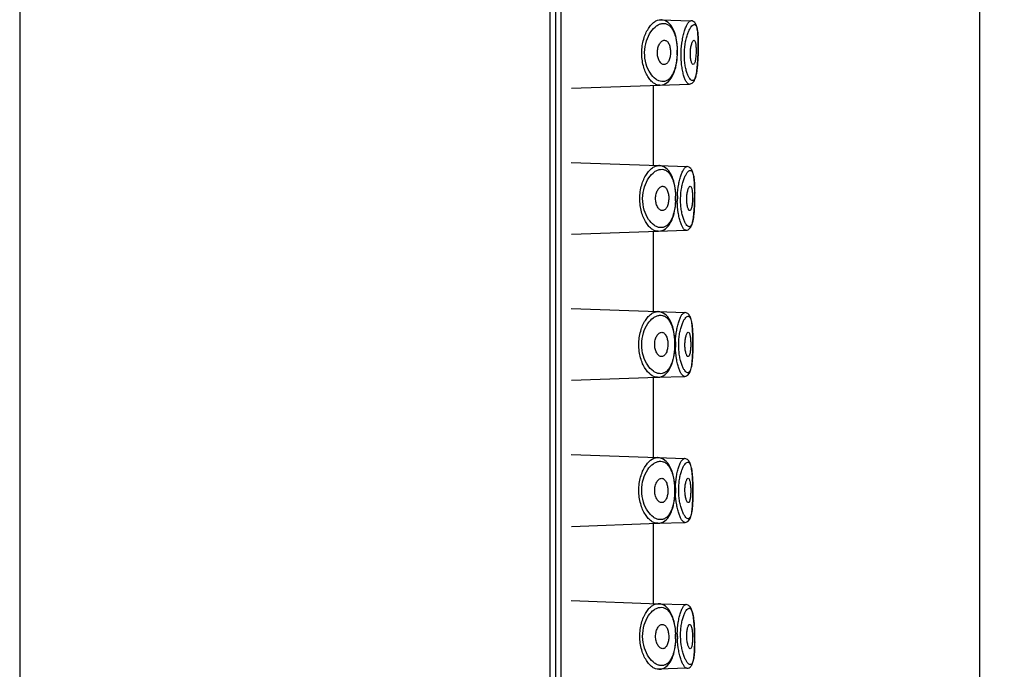
# Model space of a CAD drawing. Units: millimetres. Extents: x 9 to 1063, y 8 to 603.
# Drawn here: x 238 to 278, y 399 to 426 of the extents above; entities that cross this region are included whole.
import ezdxf

# ---------------------------------------------------------------- set-up
doc = ezdxf.new("R2010")
doc.units = ezdxf.units.MM
doc.header["$LTSCALE"] = 50.8
doc.header["$PDMODE"] = 1
doc.header["$PDSIZE"] = -2
doc.layers.add('DIM', color=7, linetype='Continuous', lineweight=9)
doc.layers.add('MODEL', color=7, linetype='Continuous')
doc.styles.add('ＭＳ ゴシック', font='msgothic.ttc', dxfattribs={"bigfont": 'ＭＳ ゴシック'})
doc.dimstyles.new('tfrom線あり', dxfattribs={"dimtxt": 6, "dimasz": 2, "dimexe": 0, "dimexo": 2, "dimgap": 2, "dimtad": 1, "dimdec": 0, "dimzin": 11, "dimdsep": 46, "dimtxsty": 'ＭＳ ゴシック', "dimblk": 'DOT', "dimcen": 0, "dimazin": 0, "dimtfac": 1, "dimtdec": 1, "dimtix": 1, "dimtofl": 0, "dimtmove": 0, "dimatfit": 0, "dimldrblk": 'DOT', "dimfxl": 1, "dimfrac": 2, "dimtolj": 1, "dimtzin": 11, "dimarcsym": 0})

# ---------------------------------------------------------------- blocks, each defined once
blk = doc.blocks.new('_DOT')
at = {"color": 0, "linetype": 'ByBlock', "lineweight": -2}
blk.add_line((-0.5, 0), (-1, 0), dxfattribs=at)
at = {"color": 0, "linetype": 'ByBlock', "lineweight": -2, "const_width": 0.5}
blk.add_lwpolyline([(-0.25, 0, 1), (0.25, 0, 1)], format="xyb", close=True, dxfattribs=at)
blk = doc.blocks.new('*D78')
at = {"layer": 'Defpoints', "color": 0}
for p in [(251.696, 448.916), (277.318, 448.916), (258.263, 253.316)]:
    blk.add_point(p, dxfattribs=at)
at = {"layer": 'DIM', "color": 0, "linetype": 'Continuous', "lineweight": -2}
for p, q in [((253.696, 448.916), (277.318, 448.916)), ((277.318, 255.316), (277.318, 446.916)), ((260.263, 253.316), (277.318, 253.316))]:
    blk.add_line(p, q, dxfattribs=at)
at = {"layer": 'DIM', "color": 0, "lineweight": -2, "xscale": 2, "yscale": 2, "zscale": 2}
for p, rotation in [((277.318, 448.916), 90), ((277.318, 253.316), 270)]:
    blk.add_blockref('_DOT', p, dxfattribs=dict(at, rotation=rotation))
at = {"layer": 'DIM', "color": 0, "linetype": 'Continuous', "insert": (269.318, 351.116), "char_height": 6, "attachment_point": 2, "rotation": 90, "style": 'ＭＳ ゴシック'}
blk.add_mtext('\\A1;196', dxfattribs=at)

msp = doc.modelspace()

# ---------------------------------------------------------------- linework, layer by layer
at = {"layer": 'MODEL', "linetype": 'Continuous'}
for p, q in [((237.896, 447.315), (237.896, 263.616)), ((259.672, 374.55), (259.672, 443.89)), ((259.901, 374.822), (259.903, 443.509)), ((260.108, 443.509), (260.107, 374.822)), ((264.212, 425.565), (265.45, 425.522)), ((264.899, 424.131), (264.902, 424.218)), ((264.902, 424.218), (264.902, 424.314)), ((260.545, 422.747), (264.175, 422.874)), ((263.896, 422.864), (263.896, 419.576)), ((264.176, 422.874), (265.379, 422.916)), ((260.539, 419.694), (264.131, 419.568)), ((264.132, 419.568), (265.288, 419.528)), ((264.831, 418.13), (264.833, 418.219)), ((264.833, 418.219), (264.833, 418.316)), ((260.545, 416.747), (264.109, 416.871)), ((263.896, 416.864), (263.896, 413.576)), ((264.11, 416.871), (265.245, 416.911)), ((260.539, 413.694), (264.087, 413.57)), ((264.088, 413.57), (265.2, 413.531)), ((264.799, 412.22), (264.798, 412.318)), ((264.798, 412.13), (264.799, 412.22)), ((260.545, 410.747), (264.08, 410.87)), ((263.896, 410.864), (263.896, 407.576)), ((264.081, 410.87), (265.186, 410.909)), ((260.539, 407.694), (264.08, 407.57)), ((264.081, 407.57), (265.186, 407.531)), ((264.799, 406.221), (264.797, 406.318)), ((264.798, 406.131), (264.799, 406.221)), ((260.545, 404.747), (264.087, 404.871)), ((263.896, 404.864), (263.896, 401.576)), ((264.088, 404.871), (265.2, 404.909)), ((260.539, 401.694), (264.109, 401.569)), ((264.11, 401.569), (265.245, 401.529)), ((264.833, 400.221), (264.831, 400.319)), ((264.833, 400.133), (264.833, 400.221)), ((265.288, 398.913), (264.132, 398.872))]:
    msp.add_line(p, q, dxfattribs=at)
for points in [[(264.902, 424.314), (264.898, 424.415), (264.891, 424.519), (264.879, 424.624), (264.864, 424.729), (264.843, 424.831), (264.818, 424.93), (264.789, 425.025), (264.754, 425.114), (264.715, 425.197), (264.671, 425.273), (264.623, 425.341), (264.57, 425.401), (264.513, 425.452), (264.451, 425.495), (264.385, 425.528), (264.316, 425.551), (264.245, 425.563), (264.212, 425.565)], [(265.749, 424.216), (265.751, 424.302), (265.753, 424.39), (265.754, 424.477), (265.754, 424.563), (265.753, 424.646), (265.752, 424.726), (265.75, 424.802), (265.747, 424.876), (265.742, 424.945), (265.737, 425.01), (265.731, 425.071), (265.724, 425.128), (265.715, 425.18), (265.705, 425.228), (265.694, 425.273), (265.682, 425.313), (265.667, 425.351), (265.65, 425.386), (265.63, 425.418), (265.606, 425.448), (265.578, 425.474), (265.545, 425.496), (265.508, 425.512), (265.468, 425.521), (265.45, 425.522)], [(264.176, 422.874), (264.196, 422.875), (264.268, 422.885), (264.339, 422.907), (264.406, 422.938), (264.471, 422.98), (264.531, 423.031), (264.586, 423.091), (264.638, 423.159), (264.685, 423.235), (264.727, 423.319), (264.765, 423.41), (264.798, 423.506), (264.826, 423.607), (264.85, 423.711), (264.869, 423.817), (264.883, 423.924), (264.893, 424.029), (264.899, 424.131)], [(265.379, 422.916), (265.392, 422.917), (265.432, 422.924), (265.469, 422.939), (265.503, 422.96), (265.532, 422.985), (265.557, 423.014), (265.579, 423.045), (265.598, 423.08), (265.615, 423.117), (265.63, 423.157), (265.644, 423.202), (265.657, 423.25), (265.669, 423.303), (265.679, 423.36), (265.689, 423.421), (265.699, 423.487), (265.707, 423.557), (265.715, 423.63), (265.721, 423.708), (265.728, 423.788), (265.733, 423.872), (265.738, 423.958), (265.742, 424.046), (265.746, 424.136), (265.749, 424.216)], [(264.833, 418.316), (264.828, 418.418), (264.82, 418.523), (264.808, 418.629), (264.791, 418.734), (264.77, 418.837), (264.744, 418.937), (264.713, 419.032), (264.678, 419.122), (264.637, 419.205), (264.592, 419.281), (264.542, 419.349), (264.488, 419.408), (264.429, 419.459), (264.366, 419.501), (264.299, 419.534), (264.229, 419.555), (264.157, 419.567), (264.132, 419.568)], [(265.605, 418.217), (265.606, 418.305), (265.607, 418.394), (265.606, 418.482), (265.606, 418.568), (265.604, 418.652), (265.602, 418.732), (265.598, 418.81), (265.594, 418.883), (265.589, 418.953), (265.583, 419.018), (265.576, 419.079), (265.567, 419.136), (265.558, 419.189), (265.547, 419.237), (265.535, 419.282), (265.522, 419.322), (265.506, 419.36), (265.488, 419.395), (265.467, 419.427), (265.443, 419.457), (265.414, 419.482), (265.38, 419.504), (265.343, 419.519), (265.303, 419.527), (265.288, 419.528)], [(264.11, 416.871), (264.127, 416.872), (264.2, 416.883), (264.271, 416.904), (264.34, 416.935), (264.404, 416.977), (264.465, 417.027), (264.521, 417.087), (264.573, 417.156), (264.619, 417.232), (264.662, 417.316), (264.699, 417.407), (264.732, 417.503), (264.76, 417.604), (264.783, 417.709), (264.802, 417.815), (264.816, 417.922), (264.826, 418.028), (264.831, 418.13)], [(265.245, 416.911), (265.257, 416.912), (265.297, 416.919), (265.335, 416.934), (265.369, 416.954), (265.399, 416.98), (265.424, 417.008), (265.446, 417.04), (265.465, 417.075), (265.482, 417.113), (265.497, 417.153), (265.511, 417.198), (265.523, 417.246), (265.534, 417.299), (265.545, 417.357), (265.554, 417.418), (265.563, 417.484), (265.57, 417.554), (265.577, 417.628), (265.583, 417.706), (265.589, 417.787), (265.593, 417.871), (265.597, 417.958), (265.6, 418.047), (265.603, 418.137), (265.605, 418.217)], [(264.798, 412.318), (264.793, 412.42), (264.784, 412.526), (264.771, 412.632), (264.754, 412.738), (264.731, 412.841), (264.704, 412.941), (264.673, 413.037), (264.636, 413.127), (264.595, 413.21), (264.549, 413.286), (264.498, 413.354), (264.443, 413.413), (264.383, 413.464), (264.319, 413.505), (264.251, 413.537), (264.18, 413.558), (264.107, 413.569), (264.088, 413.57)], [(265.533, 412.219), (265.533, 412.307), (265.532, 412.397), (265.531, 412.485), (265.529, 412.572), (265.527, 412.656), (265.523, 412.737), (265.519, 412.814), (265.514, 412.888), (265.508, 412.958), (265.501, 413.023), (265.493, 413.085), (265.484, 413.142), (265.473, 413.194), (265.462, 413.243), (265.449, 413.287), (265.435, 413.328), (265.419, 413.366), (265.4, 413.401), (265.379, 413.433), (265.354, 413.462), (265.324, 413.487), (265.29, 413.508), (265.253, 413.523), (265.213, 413.53), (265.2, 413.531)], [(264.081, 410.87), (264.098, 410.871), (264.171, 410.882), (264.243, 410.903), (264.311, 410.934), (264.376, 410.976), (264.436, 411.027), (264.492, 411.087), (264.544, 411.155), (264.59, 411.232), (264.632, 411.316), (264.669, 411.406), (264.702, 411.503), (264.729, 411.604), (264.752, 411.708), (264.77, 411.814), (264.783, 411.922), (264.792, 412.027), (264.798, 412.13)], [(265.186, 410.909), (265.198, 410.91), (265.238, 410.917), (265.276, 410.932), (265.31, 410.953), (265.34, 410.978), (265.365, 411.007), (265.387, 411.039), (265.406, 411.074), (265.422, 411.112), (265.437, 411.153), (265.45, 411.197), (265.462, 411.246), (265.473, 411.299), (265.483, 411.357), (265.491, 411.418), (265.499, 411.484), (265.506, 411.555), (265.512, 411.629), (265.517, 411.707), (265.522, 411.788), (265.525, 411.872), (265.528, 411.959), (265.53, 412.048), (265.532, 412.138), (265.533, 412.219)], [(264.797, 406.318), (264.792, 406.421), (264.782, 406.527), (264.769, 406.634), (264.75, 406.739), (264.728, 406.843), (264.7, 406.944), (264.667, 407.039), (264.63, 407.129), (264.588, 407.212), (264.541, 407.288), (264.49, 407.356), (264.434, 407.416), (264.374, 407.466), (264.309, 407.507), (264.241, 407.538), (264.169, 407.559), (264.096, 407.569), (264.081, 407.57)], [(265.533, 406.221), (265.532, 406.309), (265.53, 406.399), (265.528, 406.488), (265.525, 406.574), (265.521, 406.658), (265.517, 406.739), (265.512, 406.816), (265.506, 406.89), (265.499, 406.96), (265.491, 407.026), (265.482, 407.087), (265.472, 407.144), (265.462, 407.197), (265.45, 407.245), (265.436, 407.29), (265.422, 407.33), (265.405, 407.368), (265.386, 407.403), (265.364, 407.434), (265.339, 407.463), (265.309, 407.488), (265.275, 407.509), (265.237, 407.523), (265.197, 407.531), (265.186, 407.531)], [(264.088, 404.871), (264.109, 404.872), (264.182, 404.883), (264.253, 404.904), (264.321, 404.936), (264.385, 404.978), (264.445, 405.029), (264.5, 405.089), (264.551, 405.158), (264.597, 405.234), (264.638, 405.318), (264.675, 405.409), (264.706, 405.505), (264.733, 405.606), (264.755, 405.71), (264.772, 405.816), (264.785, 405.923), (264.794, 406.028), (264.798, 406.131)], [(265.2, 404.909), (265.213, 404.91), (265.253, 404.918), (265.291, 404.933), (265.325, 404.954), (265.354, 404.98), (265.379, 405.009), (265.401, 405.041), (265.42, 405.076), (265.436, 405.114), (265.45, 405.155), (265.463, 405.2), (265.474, 405.248), (265.484, 405.301), (265.493, 405.359), (265.501, 405.421), (265.508, 405.487), (265.514, 405.557), (265.519, 405.631), (265.523, 405.709), (265.527, 405.79), (265.529, 405.875), (265.531, 405.961), (265.532, 406.05), (265.533, 406.14), (265.533, 406.221)], [(264.831, 400.319), (264.825, 400.421), (264.815, 400.526), (264.801, 400.633), (264.782, 400.739), (264.759, 400.843), (264.73, 400.943), (264.697, 401.039), (264.66, 401.129), (264.617, 401.212), (264.57, 401.288), (264.519, 401.356), (264.463, 401.415), (264.402, 401.465), (264.338, 401.506), (264.269, 401.537), (264.198, 401.558), (264.125, 401.568), (264.11, 401.569)], [(265.605, 400.223), (265.603, 400.311), (265.6, 400.401), (265.597, 400.489), (265.593, 400.575), (265.588, 400.659), (265.583, 400.74), (265.577, 400.817), (265.57, 400.891), (265.562, 400.96), (265.554, 401.026), (265.544, 401.087), (265.534, 401.144), (265.522, 401.197), (265.51, 401.245), (265.496, 401.289), (265.481, 401.33), (265.464, 401.367), (265.445, 401.402), (265.423, 401.433), (265.398, 401.462), (265.368, 401.487), (265.334, 401.507), (265.296, 401.521), (265.256, 401.529), (265.245, 401.529)], [(265.288, 398.913), (265.304, 398.914), (265.344, 398.922), (265.381, 398.937), (265.415, 398.959), (265.444, 398.985), (265.468, 399.014), (265.489, 399.046), (265.507, 399.082), (265.522, 399.12), (265.536, 399.161), (265.548, 399.205), (265.558, 399.254), (265.568, 399.307), (265.576, 399.364), (265.583, 399.426), (265.589, 399.492), (265.594, 399.562), (265.599, 399.636), (265.602, 399.714), (265.604, 399.795), (265.606, 399.878), (265.606, 399.965), (265.607, 400.053), (265.606, 400.143), (265.605, 400.223)], [(264.132, 398.872), (264.158, 398.874), (264.231, 398.885), (264.301, 398.908), (264.368, 398.94), (264.431, 398.982), (264.49, 399.034), (264.545, 399.094), (264.594, 399.163), (264.639, 399.239), (264.68, 399.323), (264.715, 399.413), (264.746, 399.509), (264.771, 399.61), (264.793, 399.713), (264.809, 399.819), (264.821, 399.925), (264.829, 400.03), (264.833, 400.133)]]:
    msp.add_lwpolyline(points, dxfattribs=at)
for centre, radius, start, end in [((262.056, 424.259), 2.834, 357.2926, 359.1765), ((262.06, 424.258), 2.83, 359.1892, 1.0721), ((261.998, 418.243), 2.824, 357.6095, 359.5028), ((262.001, 418.243), 2.821, 359.5157, 1.4086), ((268.578, 418.155), 3.684, 177.2868, 178.9842), ((268.566, 418.157), 3.672, 179.0208, 180.7205), ((261.971, 412.227), 2.816, 359.8426, 1.7407), ((268.461, 412.198), 3.646, 177.9391, 179.6483), ((261.97, 412.228), 2.818, 357.9319, 359.8298), ((268.456, 412.2), 3.641, 179.6852, 181.4014), ((261.97, 406.212), 2.817, 0.1698, 2.0681), ((268.458, 406.24), 3.643, 178.6044, 180.3142), ((261.97, 406.213), 2.817, 358.2594, 0.1569), ((268.459, 406.242), 3.644, 180.3512, 182.0664), ((261.999, 400.197), 2.823, 0.4967, 2.3904), ((262, 400.198), 2.821, 358.5918, 0.4839), ((268.568, 400.283), 3.674, 179.285, 180.9786), ((268.565, 400.285), 3.672, 181.0089, 182.5665)]:
    msp.add_arc(centre, radius, start, end, dxfattribs=at)
for points, knots in [([(263.434, 424.22), (263.437, 424.405), (263.487, 424.75), (263.649, 425.133), (263.818, 425.36), (263.945, 425.477), (264.077, 425.55), (264.169, 425.567), (264.212, 425.565)], [0, 0, 0, 0, 0.331852, 0.616149, 0.734333, 0.836093, 0.923202, 1, 1, 1, 1]), ([(263.552, 424.218), (263.555, 424.379), (263.603, 424.68), (263.78, 425.056), (263.984, 425.283), (264.159, 425.383), (264.284, 425.418), (264.408, 425.411), (264.524, 425.362), (264.628, 425.271), (264.717, 425.14), (264.789, 424.973), (264.865, 424.696), (264.887, 424.469), (264.89, 424.311)], [0, 0, 0, 0, 0.166645, 0.311339, 0.42754, 0.476015, 0.519519, 0.560416, 0.602108, 0.648315, 0.701981, 0.764678, 0.836444, 1, 1, 1, 1]), ([(265.051, 424.22), (265.056, 424.39), (265.08, 424.637), (265.143, 424.946), (265.199, 425.141), (265.26, 425.299), (265.315, 425.405), (265.36, 425.467), (265.396, 425.504), (265.43, 425.523), (265.45, 425.522)], [0, 0, 0, 0, 0.362994, 0.52706, 0.672014, 0.793595, 0.888763, 0.925992, 0.956409, 1, 1, 1, 1]), ([(265.186, 424.216), (265.191, 424.366), (265.214, 424.585), (265.278, 424.856), (265.334, 425.027), (265.395, 425.166), (265.457, 425.271), (265.516, 425.34), (265.572, 425.371), (265.612, 425.365), (265.637, 425.349), (265.659, 425.323), (265.687, 425.269), (265.713, 425.174), (265.734, 425.034), (265.747, 424.861), (265.753, 424.661), (265.753, 424.443), (265.75, 424.292), (265.748, 424.216)], [0, 0, 0, 0, 0.182776, 0.265312, 0.338396, 0.40019, 0.449485, 0.485858, 0.510958, 0.521582, 0.532913, 0.546391, 0.562901, 0.606398, 0.664306, 0.735383, 0.817197, 0.906665, 1, 1, 1, 1]), ([(264.076, 424.22), (264.077, 424.282), (264.092, 424.402), (264.144, 424.541), (264.205, 424.632), (264.257, 424.682), (264.314, 424.714), (264.355, 424.721), (264.374, 424.72)], [0, 0, 0, 0, 0.292823, 0.568988, 0.694404, 0.80822, 0.908922, 1, 1, 1, 1]), ([(264.374, 424.72), (264.392, 424.719), (264.43, 424.709), (264.48, 424.674), (264.522, 424.623), (264.569, 424.533), (264.606, 424.396), (264.614, 424.281), (264.613, 424.22)], [0, 0, 0, 0, 0.091381, 0.189317, 0.298862, 0.421094, 0.697516, 1, 1, 1, 1]), ([(265.431, 424.22), (265.433, 424.284), (265.441, 424.376), (265.462, 424.494), (265.481, 424.569), (265.504, 424.633), (265.529, 424.684), (265.559, 424.721), (265.579, 424.72)], [0, 0, 0, 0, 0.353174, 0.517034, 0.663966, 0.788491, 0.886437, 1, 1, 1, 1]), ([(265.579, 424.72), (265.598, 424.719), (265.622, 424.681), (265.637, 424.629), (265.65, 424.566), (265.658, 424.491), (265.665, 424.374), (265.665, 424.283), (265.663, 424.22)], [0, 0, 0, 0, 0.109788, 0.205129, 0.327811, 0.473875, 0.638404, 1, 1, 1, 1]), ([(264.176, 422.874), (264.133, 422.872), (264.041, 422.888), (263.911, 422.961), (263.787, 423.078), (263.694, 423.207), (263.626, 423.329), (263.56, 423.473), (263.492, 423.675), (263.443, 423.94), (263.433, 424.126), (263.434, 424.22)], [0, 0, 0, 0, 0.076869, 0.163518, 0.264589, 0.382149, 0.447334, 0.516686, 0.666889, 0.829822, 1, 1, 1, 1]), ([(264.887, 424.125), (264.88, 423.968), (264.851, 423.74), (264.768, 423.464), (264.691, 423.298), (264.599, 423.167), (264.494, 423.075), (264.377, 423.025), (264.253, 423.017), (264.128, 423.049), (263.954, 423.149), (263.754, 423.376), (263.588, 423.756), (263.549, 424.058), (263.552, 424.218)], [0, 0, 0, 0, 0.16367, 0.235711, 0.298912, 0.353272, 0.400204, 0.442418, 0.483442, 0.526662, 0.574574, 0.689461, 0.833443, 1, 1, 1, 1]), ([(264.359, 423.72), (264.34, 423.719), (264.299, 423.726), (264.243, 423.758), (264.193, 423.809), (264.134, 423.899), (264.087, 424.039), (264.075, 424.158), (264.076, 424.22)], [0, 0, 0, 0, 0.092003, 0.192545, 0.305456, 0.429957, 0.705091, 1, 1, 1, 1]), ([(264.613, 424.22), (264.612, 424.16), (264.601, 424.044), (264.56, 423.907), (264.51, 423.817), (264.466, 423.766), (264.415, 423.731), (264.377, 423.721), (264.359, 423.72)], [0, 0, 0, 0, 0.299927, 0.57678, 0.699726, 0.81027, 0.908868, 1, 1, 1, 1]), ([(265.379, 422.916), (265.359, 422.915), (265.326, 422.933), (265.292, 422.97), (265.249, 423.032), (265.199, 423.139), (265.147, 423.298), (265.102, 423.493), (265.068, 423.718), (265.05, 423.964), (265.049, 424.134), (265.051, 424.22)], [0, 0, 0, 0, 0.043321, 0.073231, 0.109883, 0.204002, 0.325022, 0.470058, 0.634774, 0.81374, 1, 1, 1, 1]), ([(265.748, 424.216), (265.746, 424.139), (265.74, 423.988), (265.726, 423.771), (265.708, 423.571), (265.685, 423.398), (265.656, 423.257), (265.624, 423.162), (265.593, 423.108), (265.569, 423.081), (265.543, 423.064), (265.504, 423.058), (265.449, 423.086), (265.393, 423.155), (265.336, 423.26), (265.283, 423.4), (265.238, 423.572), (265.203, 423.77), (265.184, 423.988), (265.183, 424.139), (265.186, 424.216)], [0, 0, 0, 0, 0.093404, 0.183006, 0.265074, 0.336615, 0.395286, 0.43988, 0.457022, 0.47112, 0.482934, 0.493744, 0.518205, 0.553324, 0.601351, 0.662159, 0.73466, 0.816988, 0.906598, 1, 1, 1, 1]), ([(265.549, 423.72), (265.529, 423.719), (265.5, 423.756), (265.478, 423.808), (265.46, 423.871), (265.445, 423.947), (265.431, 424.064), (265.429, 424.157), (265.431, 424.22)], [0, 0, 0, 0, 0.112213, 0.209171, 0.332935, 0.479234, 0.64298, 1, 1, 1, 1]), ([(265.663, 424.22), (265.661, 424.157), (265.656, 424.066), (265.641, 423.949), (265.629, 423.875), (265.613, 423.811), (265.594, 423.759), (265.568, 423.721), (265.549, 423.72)], [0, 0, 0, 0, 0.357862, 0.521998, 0.668194, 0.791354, 0.887725, 1, 1, 1, 1]), ([(263.354, 418.22), (263.356, 418.406), (263.404, 418.752), (263.566, 419.136), (263.736, 419.363), (263.863, 419.48), (263.996, 419.553), (264.089, 419.57), (264.132, 419.568)], [0, 0, 0, 0, 0.331631, 0.615649, 0.73375, 0.835538, 0.922837, 1, 1, 1, 1]), ([(263.471, 418.219), (263.473, 418.38), (263.52, 418.682), (263.697, 419.06), (263.902, 419.287), (264.078, 419.387), (264.204, 419.421), (264.329, 419.415), (264.446, 419.365), (264.551, 419.274), (264.641, 419.143), (264.715, 418.976), (264.793, 418.698), (264.817, 418.47), (264.821, 418.312)], [0, 0, 0, 0, 0.166426, 0.31085, 0.42687, 0.475358, 0.518968, 0.560053, 0.60197, 0.64837, 0.702156, 0.764886, 0.836617, 1, 1, 1, 1]), ([(264.898, 418.329), (264.905, 418.488), (264.931, 418.718), (264.994, 419.004), (265.048, 419.182), (265.106, 419.326), (265.159, 419.423), (265.202, 419.478), (265.237, 419.512), (265.269, 419.528), (265.288, 419.528)], [0, 0, 0, 0, 0.366733, 0.530049, 0.673545, 0.793574, 0.887617, 0.924616, 0.955115, 1, 1, 1, 1]), ([(265.028, 418.217), (265.031, 418.369), (265.053, 418.589), (265.115, 418.862), (265.17, 419.033), (265.231, 419.173), (265.293, 419.278), (265.353, 419.348), (265.41, 419.378), (265.451, 419.373), (265.476, 419.356), (265.499, 419.33), (265.529, 419.276), (265.556, 419.181), (265.58, 419.04), (265.595, 418.866), (265.604, 418.665), (265.607, 418.446), (265.605, 418.295), (265.604, 418.217)], [0, 0, 0, 0, 0.182571, 0.264966, 0.337877, 0.399491, 0.44865, 0.485008, 0.510319, 0.52114, 0.53268, 0.546339, 0.562987, 0.606643, 0.66459, 0.735633, 0.817375, 0.906757, 1, 1, 1, 1]), ([(264.002, 418.22), (264.002, 418.282), (264.017, 418.402), (264.068, 418.541), (264.129, 418.632), (264.181, 418.682), (264.238, 418.714), (264.279, 418.721), (264.299, 418.72)], [0, 0, 0, 0, 0.292494, 0.568049, 0.693334, 0.807234, 0.908286, 1, 1, 1, 1]), ([(264.299, 418.72), (264.317, 418.719), (264.355, 418.709), (264.405, 418.674), (264.448, 418.623), (264.496, 418.533), (264.534, 418.396), (264.543, 418.28), (264.542, 418.22)], [0, 0, 0, 0, 0.091822, 0.19023, 0.300134, 0.422539, 0.698639, 1, 1, 1, 1]), ([(265.281, 418.22), (265.282, 418.283), (265.289, 418.376), (265.309, 418.494), (265.328, 418.569), (265.35, 418.633), (265.375, 418.684), (265.405, 418.721), (265.426, 418.72)], [0, 0, 0, 0, 0.353043, 0.51664, 0.663311, 0.787674, 0.885623, 1, 1, 1, 1]), ([(265.426, 418.72), (265.445, 418.719), (265.47, 418.681), (265.486, 418.629), (265.499, 418.566), (265.508, 418.491), (265.517, 418.374), (265.518, 418.283), (265.517, 418.22)], [0, 0, 0, 0, 0.11122, 0.20689, 0.329653, 0.475559, 0.639708, 1, 1, 1, 1]), ([(264.11, 416.871), (264.067, 416.87), (263.974, 416.886), (263.843, 416.959), (263.717, 417.076), (263.623, 417.205), (263.553, 417.327), (263.485, 417.471), (263.416, 417.674), (263.364, 417.939), (263.353, 418.125), (263.354, 418.22)], [0, 0, 0, 0, 0.077158, 0.164127, 0.265436, 0.383085, 0.44825, 0.517541, 0.667519, 0.830145, 1, 1, 1, 1]), ([(264.819, 418.126), (264.813, 417.968), (264.785, 417.74), (264.703, 417.463), (264.626, 417.296), (264.534, 417.165), (264.428, 417.073), (264.31, 417.023), (264.185, 417.015), (264.059, 417.048), (263.884, 417.148), (263.681, 417.375), (263.511, 417.755), (263.47, 418.058), (263.471, 418.219)], [0, 0, 0, 0, 0.163452, 0.235348, 0.298383, 0.352585, 0.39942, 0.441648, 0.482809, 0.52625, 0.574402, 0.689634, 0.833629, 1, 1, 1, 1]), ([(264.29, 417.72), (264.27, 417.719), (264.229, 417.726), (264.172, 417.758), (264.121, 417.809), (264.062, 417.899), (264.013, 418.039), (264.001, 418.158), (264.002, 418.22)], [0, 0, 0, 0, 0.092316, 0.19329, 0.306591, 0.431329, 0.70627, 1, 1, 1, 1]), ([(264.542, 418.22), (264.541, 418.16), (264.531, 418.044), (264.491, 417.907), (264.44, 417.817), (264.397, 417.766), (264.346, 417.731), (264.308, 417.721), (264.29, 417.72)], [0, 0, 0, 0, 0.299791, 0.576224, 0.699023, 0.809555, 0.908364, 1, 1, 1, 1]), ([(265.245, 416.911), (265.226, 416.91), (265.194, 416.926), (265.16, 416.96), (265.119, 417.016), (265.069, 417.112), (265.015, 417.257), (264.967, 417.435), (264.914, 417.722), (264.896, 417.952), (264.894, 418.111)], [0, 0, 0, 0, 0.044772, 0.074984, 0.111644, 0.205049, 0.324707, 0.468213, 0.63191, 1, 1, 1, 1]), ([(265.604, 418.217), (265.603, 418.14), (265.598, 417.989), (265.588, 417.77), (265.572, 417.57), (265.55, 417.396), (265.522, 417.254), (265.49, 417.159), (265.459, 417.105), (265.436, 417.078), (265.409, 417.061), (265.369, 417.055), (265.313, 417.084), (265.254, 417.153), (265.195, 417.259), (265.14, 417.399), (265.091, 417.571), (265.053, 417.77), (265.03, 417.989), (265.027, 418.14), (265.028, 418.217)], [0, 0, 0, 0, 0.093279, 0.182736, 0.264627, 0.335947, 0.394354, 0.438674, 0.455705, 0.469738, 0.481567, 0.492498, 0.517426, 0.553026, 0.601414, 0.662423, 0.734973, 0.817235, 0.906724, 1, 1, 1, 1]), ([(265.407, 417.72), (265.387, 417.719), (265.357, 417.756), (265.334, 417.808), (265.315, 417.871), (265.299, 417.947), (265.283, 418.064), (265.28, 418.157), (265.281, 418.22)], [0, 0, 0, 0, 0.113566, 0.210935, 0.334901, 0.481167, 0.644599, 1, 1, 1, 1]), ([(265.517, 418.22), (265.516, 418.157), (265.511, 418.066), (265.498, 417.949), (265.486, 417.875), (265.471, 417.811), (265.452, 417.759), (265.427, 417.721), (265.407, 417.72)], [0, 0, 0, 0, 0.3579, 0.521931, 0.667973, 0.790973, 0.887248, 1, 1, 1, 1]), ([(263.314, 412.22), (263.315, 412.406), (263.361, 412.752), (263.522, 413.137), (263.691, 413.365), (263.819, 413.482), (263.951, 413.555), (264.045, 413.571), (264.088, 413.57)], [0, 0, 0, 0, 0.331623, 0.615503, 0.733519, 0.835269, 0.922633, 1, 1, 1, 1]), ([(264.818, 412.329), (264.824, 412.488), (264.847, 412.719), (264.908, 413.006), (264.96, 413.184), (265.018, 413.329), (265.07, 413.426), (265.113, 413.482), (265.148, 413.515), (265.18, 413.531), (265.2, 413.531)], [0, 0, 0, 0, 0.366842, 0.530152, 0.673566, 0.793457, 0.887367, 0.924335, 0.95485, 1, 1, 1, 1]), ([(263.431, 412.22), (263.431, 412.381), (263.477, 412.684), (263.652, 413.063), (263.858, 413.29), (264.034, 413.39), (264.161, 413.424), (264.286, 413.417), (264.404, 413.367), (264.51, 413.276), (264.601, 413.145), (264.676, 412.978), (264.756, 412.7), (264.781, 412.471), (264.786, 412.313)], [0, 0, 0, 0, 0.166307, 0.310523, 0.426322, 0.474761, 0.518397, 0.559589, 0.60167, 0.648239, 0.702154, 0.764952, 0.836693, 1, 1, 1, 1]), ([(264.95, 412.219), (264.95, 412.297), (264.958, 412.449), (264.986, 412.667), (265.029, 412.866), (265.083, 413.038), (265.143, 413.178), (265.205, 413.284), (265.265, 413.354), (265.322, 413.383), (265.363, 413.377), (265.389, 413.361), (265.413, 413.334), (265.443, 413.28), (265.472, 413.185), (265.497, 413.043), (265.515, 412.869), (265.526, 412.668), (265.532, 412.448), (265.532, 412.297), (265.532, 412.219)], [0, 0, 0, 0, 0.093184, 0.182601, 0.264892, 0.337644, 0.399057, 0.448014, 0.484236, 0.50959, 0.520528, 0.532221, 0.546033, 0.562814, 0.606656, 0.664693, 0.735755, 0.817473, 0.906811, 1, 1, 1, 1]), ([(263.964, 412.22), (263.965, 412.282), (263.978, 412.402), (264.029, 412.541), (264.09, 412.631), (264.141, 412.682), (264.198, 412.714), (264.24, 412.721), (264.259, 412.72)], [0, 0, 0, 0, 0.292543, 0.56768, 0.692805, 0.806669, 0.90788, 1, 1, 1, 1]), ([(264.259, 412.72), (264.278, 412.719), (264.316, 412.709), (264.366, 412.674), (264.409, 412.623), (264.459, 412.533), (264.497, 412.396), (264.507, 412.28), (264.506, 412.22)], [0, 0, 0, 0, 0.092026, 0.190736, 0.300914, 0.423487, 0.699449, 1, 1, 1, 1]), ([(265.206, 412.22), (265.206, 412.283), (265.212, 412.376), (265.231, 412.494), (265.249, 412.569), (265.27, 412.633), (265.294, 412.685), (265.325, 412.721), (265.345, 412.72)], [0, 0, 0, 0, 0.353321, 0.516775, 0.663251, 0.787453, 0.885314, 1, 1, 1, 1]), ([(265.345, 412.72), (265.365, 412.719), (265.39, 412.681), (265.407, 412.629), (265.422, 412.566), (265.432, 412.491), (265.442, 412.374), (265.444, 412.283), (265.444, 412.22)], [0, 0, 0, 0, 0.112193, 0.208145, 0.331016, 0.476839, 0.64072, 1, 1, 1, 1]), ([(264.081, 410.87), (263.874, 410.864), (263.626, 411.117), (263.463, 411.435), (263.379, 411.673), (263.326, 411.939), (263.314, 412.125), (263.314, 412.22)], [0, 0, 0, 0, 0.374302, 0.510698, 0.662841, 0.827758, 1, 1, 1, 1]), ([(264.786, 412.126), (264.78, 411.968), (264.754, 411.74), (264.672, 411.462), (264.596, 411.295), (264.504, 411.164), (264.398, 411.073), (264.28, 411.022), (264.155, 411.015), (264.028, 411.049), (263.852, 411.149), (263.647, 411.376), (263.474, 411.756), (263.43, 412.059), (263.431, 412.22)], [0, 0, 0, 0, 0.163331, 0.235127, 0.298027, 0.35208, 0.398795, 0.440979, 0.482197, 0.525776, 0.574104, 0.68964, 0.833714, 1, 1, 1, 1]), ([(264.256, 411.72), (264.237, 411.719), (264.195, 411.726), (264.138, 411.758), (264.087, 411.809), (264.027, 411.899), (263.977, 412.039), (263.964, 412.158), (263.964, 412.22)], [0, 0, 0, 0, 0.092386, 0.193593, 0.307166, 0.432117, 0.707067, 1, 1, 1, 1]), ([(264.506, 412.22), (264.506, 412.16), (264.496, 412.044), (264.457, 411.907), (264.407, 411.817), (264.364, 411.766), (264.313, 411.731), (264.275, 411.721), (264.256, 411.72)], [0, 0, 0, 0, 0.299983, 0.576175, 0.698814, 0.809244, 0.908093, 1, 1, 1, 1]), ([(265.186, 410.909), (265.166, 410.908), (265.134, 410.924), (265.099, 410.958), (265.056, 411.014), (265.005, 411.111), (264.95, 411.255), (264.899, 411.434), (264.841, 411.721), (264.821, 411.952), (264.817, 412.111)], [0, 0, 0, 0, 0.045116, 0.075535, 0.112388, 0.20608, 0.325841, 0.469252, 0.632687, 1, 1, 1, 1]), ([(265.532, 412.219), (265.531, 412.142), (265.529, 411.99), (265.521, 411.771), (265.507, 411.57), (265.487, 411.395), (265.461, 411.253), (265.43, 411.158), (265.399, 411.104), (265.376, 411.077), (265.349, 411.061), (265.308, 411.055), (265.251, 411.084), (265.192, 411.154), (265.131, 411.259), (265.073, 411.4), (265.021, 411.572), (264.98, 411.771), (264.955, 411.99), (264.949, 412.142), (264.95, 412.219)], [0, 0, 0, 0, 0.093205, 0.182573, 0.264346, 0.335504, 0.393699, 0.437766, 0.454676, 0.468613, 0.480403, 0.491378, 0.516606, 0.552577, 0.601278, 0.662491, 0.735125, 0.817374, 0.906798, 1, 1, 1, 1]), ([(265.339, 411.72), (265.319, 411.719), (265.289, 411.756), (265.265, 411.808), (265.244, 411.871), (265.228, 411.947), (265.21, 412.064), (265.206, 412.157), (265.206, 412.22)], [0, 0, 0, 0, 0.114375, 0.212061, 0.336228, 0.482529, 0.645774, 1, 1, 1, 1]), ([(265.444, 412.22), (265.444, 412.157), (265.44, 412.066), (265.429, 411.949), (265.417, 411.875), (265.402, 411.812), (265.385, 411.759), (265.359, 411.721), (265.339, 411.72)], [0, 0, 0, 0, 0.358291, 0.522326, 0.668277, 0.791129, 0.887244, 1, 1, 1, 1]), ([(263.314, 406.22), (263.314, 406.315), (263.326, 406.502), (263.379, 406.767), (263.463, 407.005), (263.626, 407.323), (263.874, 407.577), (264.081, 407.57)], [0, 0, 0, 0, 0.172247, 0.337163, 0.489305, 0.625701, 1, 1, 1, 1]), ([(264.817, 406.329), (264.821, 406.488), (264.841, 406.719), (264.899, 407.006), (264.949, 407.185), (265.005, 407.33), (265.056, 407.426), (265.099, 407.482), (265.134, 407.516), (265.166, 407.532), (265.186, 407.531)], [0, 0, 0, 0, 0.367297, 0.530735, 0.674151, 0.793917, 0.887612, 0.924467, 0.954886, 1, 1, 1, 1]), ([(263.431, 406.221), (263.43, 406.382), (263.474, 406.685), (263.647, 407.065), (263.852, 407.292), (264.028, 407.392), (264.155, 407.425), (264.28, 407.418), (264.398, 407.368), (264.504, 407.276), (264.596, 407.145), (264.672, 406.978), (264.754, 406.7), (264.78, 406.472), (264.786, 406.314)], [0, 0, 0, 0, 0.166289, 0.310361, 0.425897, 0.474225, 0.517804, 0.559022, 0.601206, 0.647921, 0.701974, 0.764874, 0.83667, 1, 1, 1, 1]), ([(264.95, 406.221), (264.949, 406.298), (264.955, 406.45), (264.98, 406.669), (265.021, 406.868), (265.073, 407.041), (265.131, 407.181), (265.192, 407.287), (265.251, 407.356), (265.308, 407.386), (265.349, 407.379), (265.376, 407.363), (265.399, 407.336), (265.43, 407.282), (265.461, 407.187), (265.487, 407.045), (265.507, 406.871), (265.521, 406.67), (265.529, 406.45), (265.531, 406.298), (265.532, 406.221)], [0, 0, 0, 0, 0.093201, 0.182625, 0.264874, 0.337508, 0.398721, 0.447422, 0.483393, 0.508622, 0.519597, 0.531387, 0.545324, 0.562234, 0.606301, 0.664495, 0.735654, 0.817427, 0.906794, 1, 1, 1, 1]), ([(263.964, 406.22), (263.964, 406.282), (263.977, 406.402), (264.027, 406.541), (264.087, 406.631), (264.138, 406.682), (264.195, 406.714), (264.237, 406.721), (264.256, 406.72)], [0, 0, 0, 0, 0.292968, 0.567891, 0.692829, 0.806536, 0.90771, 1, 1, 1, 1]), ([(264.256, 406.72), (264.275, 406.719), (264.313, 406.709), (264.364, 406.674), (264.407, 406.623), (264.457, 406.533), (264.496, 406.396), (264.506, 406.28), (264.506, 406.22)], [0, 0, 0, 0, 0.091992, 0.190831, 0.301197, 0.423934, 0.699948, 1, 1, 1, 1]), ([(265.206, 406.22), (265.206, 406.283), (265.21, 406.376), (265.228, 406.494), (265.244, 406.569), (265.265, 406.633), (265.289, 406.684), (265.319, 406.721), (265.339, 406.72)], [0, 0, 0, 0, 0.354069, 0.517557, 0.663916, 0.787921, 0.885567, 1, 1, 1, 1]), ([(265.339, 406.72), (265.359, 406.719), (265.385, 406.681), (265.402, 406.629), (265.417, 406.566), (265.429, 406.491), (265.44, 406.374), (265.444, 406.283), (265.444, 406.22)], [0, 0, 0, 0, 0.11268, 0.208857, 0.33186, 0.477691, 0.641439, 1, 1, 1, 1]), ([(264.088, 404.871), (264.045, 404.869), (263.951, 404.886), (263.819, 404.958), (263.691, 405.076), (263.522, 405.303), (263.361, 405.688), (263.315, 406.034), (263.314, 406.22)], [0, 0, 0, 0, 0.077368, 0.164732, 0.266483, 0.384499, 0.66838, 1, 1, 1, 1]), ([(264.786, 406.127), (264.781, 405.969), (264.756, 405.741), (264.676, 405.463), (264.601, 405.295), (264.51, 405.165), (264.404, 405.073), (264.286, 405.023), (264.161, 405.017), (264.034, 405.05), (263.858, 405.15), (263.652, 405.377), (263.477, 405.757), (263.431, 406.059), (263.431, 406.221)], [0, 0, 0, 0, 0.163309, 0.235049, 0.297847, 0.351762, 0.398332, 0.440412, 0.481604, 0.52524, 0.57368, 0.689479, 0.833696, 1, 1, 1, 1]), ([(264.259, 405.72), (264.24, 405.719), (264.198, 405.726), (264.141, 405.758), (264.09, 405.809), (264.029, 405.899), (263.978, 406.038), (263.965, 406.158), (263.964, 406.22)], [0, 0, 0, 0, 0.092217, 0.193461, 0.307187, 0.432327, 0.707491, 1, 1, 1, 1]), ([(264.506, 406.22), (264.507, 406.16), (264.497, 406.044), (264.459, 405.907), (264.409, 405.817), (264.366, 405.766), (264.316, 405.731), (264.278, 405.721), (264.259, 405.72)], [0, 0, 0, 0, 0.300486, 0.576623, 0.699099, 0.80934, 0.908057, 1, 1, 1, 1]), ([(265.2, 404.909), (265.18, 404.909), (265.148, 404.925), (265.113, 404.959), (265.07, 405.015), (265.018, 405.111), (264.96, 405.256), (264.908, 405.434), (264.847, 405.721), (264.824, 405.952), (264.818, 406.111)], [0, 0, 0, 0, 0.045153, 0.075669, 0.112636, 0.206544, 0.326431, 0.46984, 0.633146, 1, 1, 1, 1]), ([(265.532, 406.221), (265.532, 406.144), (265.532, 405.992), (265.526, 405.772), (265.515, 405.571), (265.497, 405.397), (265.472, 405.255), (265.443, 405.16), (265.413, 405.106), (265.389, 405.079), (265.363, 405.063), (265.322, 405.057), (265.265, 405.087), (265.205, 405.157), (265.143, 405.262), (265.083, 405.402), (265.029, 405.574), (264.986, 405.773), (264.958, 405.992), (264.95, 406.144), (264.95, 406.221)], [0, 0, 0, 0, 0.093189, 0.182527, 0.264245, 0.335307, 0.393344, 0.437186, 0.453967, 0.467779, 0.479472, 0.49041, 0.515764, 0.551986, 0.600943, 0.662355, 0.735107, 0.817397, 0.906815, 1, 1, 1, 1]), ([(265.345, 405.72), (265.325, 405.719), (265.294, 405.756), (265.27, 405.808), (265.249, 405.871), (265.231, 405.947), (265.212, 406.064), (265.206, 406.157), (265.206, 406.22)], [0, 0, 0, 0, 0.114628, 0.212529, 0.336895, 0.483312, 0.646521, 1, 1, 1, 1]), ([(265.444, 406.22), (265.444, 406.157), (265.442, 406.066), (265.432, 405.949), (265.422, 405.875), (265.407, 405.812), (265.39, 405.759), (265.365, 405.721), (265.345, 405.72)], [0, 0, 0, 0, 0.359023, 0.523202, 0.669144, 0.791852, 0.887734, 1, 1, 1, 1]), ([(263.354, 400.22), (263.353, 400.315), (263.364, 400.501), (263.416, 400.766), (263.485, 400.969), (263.553, 401.113), (263.623, 401.235), (263.717, 401.364), (263.843, 401.481), (263.974, 401.554), (264.067, 401.57), (264.11, 401.569)], [0, 0, 0, 0, 0.16986, 0.332485, 0.482461, 0.551753, 0.616917, 0.734565, 0.835874, 0.922842, 1, 1, 1, 1]), ([(263.471, 400.221), (263.47, 400.382), (263.511, 400.685), (263.681, 401.065), (263.884, 401.292), (264.059, 401.392), (264.185, 401.425), (264.31, 401.417), (264.428, 401.367), (264.534, 401.275), (264.626, 401.144), (264.703, 400.978), (264.785, 400.7), (264.813, 400.473), (264.819, 400.315)], [0, 0, 0, 0, 0.166374, 0.310367, 0.425599, 0.473751, 0.517191, 0.558352, 0.60058, 0.647416, 0.701618, 0.764652, 0.836549, 1, 1, 1, 1]), ([(264.894, 400.329), (264.896, 400.488), (264.914, 400.718), (264.967, 401.005), (265.015, 401.183), (265.069, 401.328), (265.119, 401.424), (265.16, 401.48), (265.194, 401.514), (265.226, 401.53), (265.245, 401.529)], [0, 0, 0, 0, 0.36807, 0.53177, 0.67528, 0.794943, 0.888353, 0.925015, 0.955229, 1, 1, 1, 1]), ([(265.028, 400.223), (265.027, 400.3), (265.03, 400.452), (265.053, 400.67), (265.091, 400.869), (265.14, 401.041), (265.195, 401.182), (265.254, 401.287), (265.313, 401.356), (265.369, 401.385), (265.409, 401.379), (265.436, 401.362), (265.459, 401.335), (265.49, 401.281), (265.522, 401.186), (265.55, 401.045), (265.572, 400.871), (265.588, 400.67), (265.598, 400.451), (265.603, 400.3), (265.604, 400.223)], [0, 0, 0, 0, 0.093275, 0.182763, 0.265026, 0.337576, 0.398585, 0.446974, 0.482574, 0.507502, 0.518433, 0.530262, 0.544295, 0.561326, 0.605646, 0.664053, 0.735373, 0.817264, 0.906721, 1, 1, 1, 1]), ([(264.002, 400.22), (264.001, 400.282), (264.013, 400.402), (264.062, 400.541), (264.121, 400.631), (264.172, 400.682), (264.229, 400.714), (264.27, 400.721), (264.289, 400.72)], [0, 0, 0, 0, 0.293767, 0.568682, 0.693408, 0.80684, 0.907778, 1, 1, 1, 1]), ([(264.289, 400.72), (264.308, 400.719), (264.346, 400.709), (264.397, 400.674), (264.44, 400.623), (264.491, 400.533), (264.531, 400.397), (264.541, 400.281), (264.542, 400.22)], [0, 0, 0, 0, 0.091722, 0.19052, 0.300988, 0.423884, 0.700135, 1, 1, 1, 1]), ([(265.281, 400.22), (265.28, 400.283), (265.283, 400.376), (265.299, 400.494), (265.315, 400.569), (265.334, 400.632), (265.357, 400.684), (265.387, 400.721), (265.407, 400.72)], [0, 0, 0, 0, 0.355251, 0.518925, 0.665247, 0.789049, 0.886378, 1, 1, 1, 1]), ([(265.407, 400.72), (265.427, 400.719), (265.452, 400.681), (265.471, 400.629), (265.486, 400.566), (265.498, 400.491), (265.511, 400.374), (265.516, 400.283), (265.517, 400.22)], [0, 0, 0, 0, 0.112681, 0.209028, 0.332187, 0.478109, 0.641846, 1, 1, 1, 1]), ([(264.132, 398.872), (264.089, 398.871), (263.996, 398.887), (263.863, 398.96), (263.736, 399.077), (263.566, 399.304), (263.404, 399.689), (263.356, 400.034), (263.354, 400.22)], [0, 0, 0, 0, 0.077163, 0.164463, 0.266251, 0.384353, 0.668372, 1, 1, 1, 1]), ([(264.821, 400.128), (264.817, 399.97), (264.793, 399.742), (264.715, 399.464), (264.641, 399.297), (264.551, 399.166), (264.446, 399.075), (264.329, 399.025), (264.204, 399.019), (264.078, 399.053), (263.902, 399.153), (263.697, 399.38), (263.52, 399.758), (263.473, 400.06), (263.471, 400.221)], [0, 0, 0, 0, 0.163385, 0.235116, 0.297846, 0.351632, 0.398032, 0.439949, 0.481034, 0.524644, 0.573132, 0.689152, 0.833577, 1, 1, 1, 1]), ([(264.299, 399.72), (264.279, 399.719), (264.238, 399.726), (264.181, 399.758), (264.129, 399.809), (264.068, 399.899), (264.017, 400.038), (264.002, 400.158), (264.002, 400.22)], [0, 0, 0, 0, 0.091812, 0.192895, 0.306656, 0.431959, 0.70754, 1, 1, 1, 1]), ([(264.542, 400.22), (264.543, 400.16), (264.534, 400.044), (264.496, 399.907), (264.448, 399.817), (264.405, 399.766), (264.355, 399.731), (264.317, 399.721), (264.299, 399.72)], [0, 0, 0, 0, 0.301302, 0.577573, 0.699881, 0.809846, 0.90826, 1, 1, 1, 1]), ([(265.604, 400.223), (265.605, 400.146), (265.607, 399.994), (265.604, 399.775), (265.595, 399.575), (265.58, 399.401), (265.556, 399.259), (265.529, 399.165), (265.499, 399.11), (265.476, 399.084), (265.451, 399.068), (265.41, 399.062), (265.353, 399.092), (265.293, 399.162), (265.231, 399.267), (265.17, 399.407), (265.115, 399.579), (265.053, 399.852), (265.031, 400.072), (265.028, 400.223)], [0, 0, 0, 0, 0.093242, 0.182627, 0.264373, 0.335417, 0.393365, 0.43702, 0.453668, 0.467326, 0.478866, 0.489687, 0.515001, 0.551364, 0.600529, 0.66215, 0.735068, 0.817475, 1, 1, 1, 1]), ([(265.426, 399.72), (265.405, 399.719), (265.375, 399.756), (265.35, 399.808), (265.328, 399.871), (265.309, 399.947), (265.289, 400.064), (265.282, 400.157), (265.281, 400.22)], [0, 0, 0, 0, 0.114318, 0.212308, 0.336831, 0.483449, 0.646814, 1, 1, 1, 1]), ([(265.517, 400.22), (265.518, 400.157), (265.517, 400.066), (265.508, 399.949), (265.499, 399.875), (265.486, 399.811), (265.47, 399.759), (265.445, 399.721), (265.426, 399.72)], [0, 0, 0, 0, 0.360036, 0.524483, 0.670505, 0.793105, 0.888707, 1, 1, 1, 1]), ([(265.288, 398.913), (265.269, 398.912), (265.236, 398.928), (265.201, 398.962), (265.158, 399.019), (265.105, 399.116), (265.047, 399.261), (264.993, 399.441), (264.93, 399.729), (264.905, 399.96), (264.897, 400.12)], [0, 0, 0, 0, 0.044815, 0.075314, 0.112334, 0.206469, 0.326624, 0.47024, 0.633634, 1, 1, 1, 1])]:
    msp.add_open_spline(points, degree=3, knots=knots, dxfattribs=at)

# ---------------------------------------------------------------- dimensions: what is measured, and where the dimension line sits
at = {"layer": 'DIM', "linetype": 'Continuous'}
dim = msp.add_linear_dim(base=(277.318, 448.916), p1=(258.263, 253.316), p2=(251.696, 448.916), angle=90, dimstyle='tfrom線あり', override={"dimpost": '<>'}, dxfattribs=at)
dim.commit()
dim.dimension.update_dxf_attribs({"geometry": '*D78', "text_midpoint": (277.318, 351.116), "dimtype": 160})

doc.saveas('drawing.dxf')
